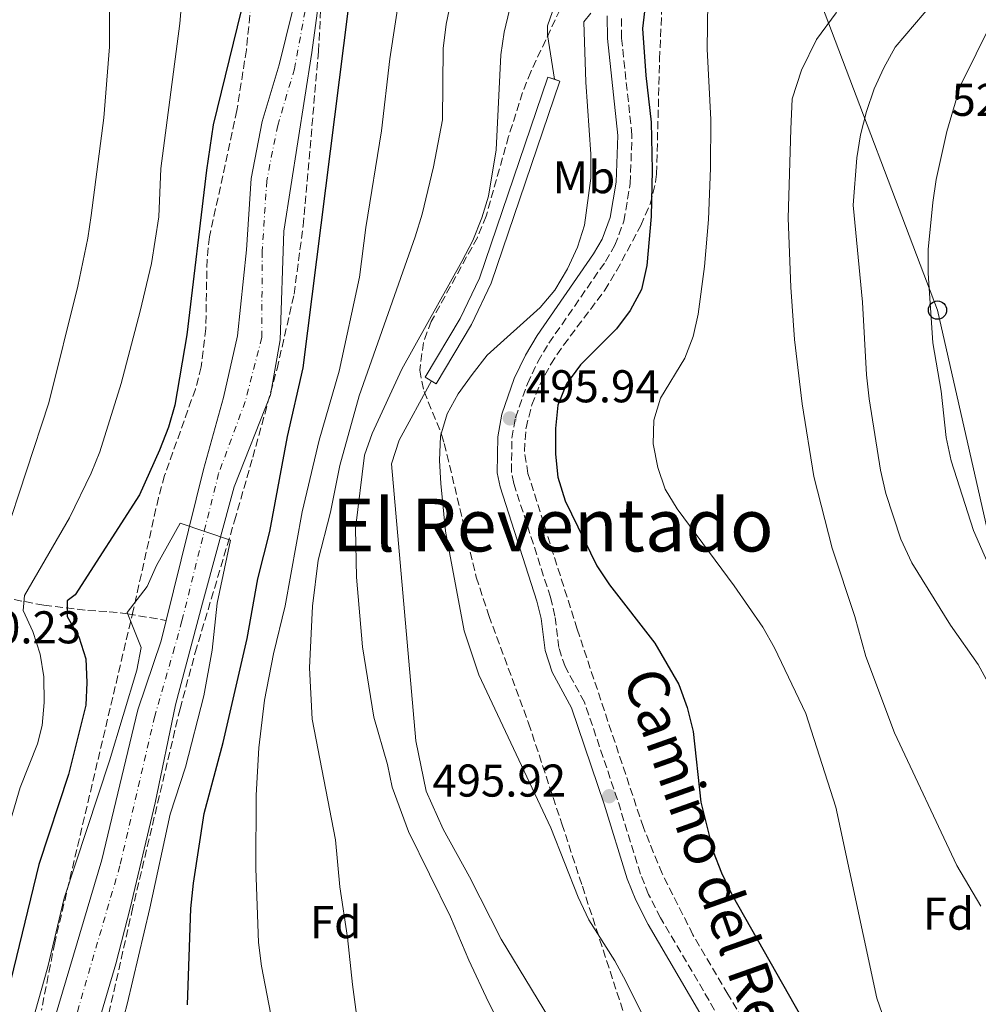
# Model space of a CAD drawing. Units: metres. Extents: x 573313 to 576764, y 4731134 to 4733485.
# Drawn here: x 574803 to 575012, y 4732209 to 4732424 of the extents above; entities that cross this region are included whole.
import ezdxf
from ezdxf.enums import TextEntityAlignment as Align

# ---------------------------------------------------------------- set-up
doc = ezdxf.new("R2010")
doc.units = ezdxf.units.M
doc.header["$MEASUREMENT"] = 0
doc.linetypes.add('DGN Style 3', pattern=[2.435890702152634, 1.739921930109024, -0.6959687720436097])
doc.linetypes.add('DGN Style 4', pattern=[2.7856150101045474, 1.391937544087219, -0.6959687720436097, 0.001739921930109024, -0.6959687720436097])
for name, color, linetype, lineweight in [('Barranco lineal', 142, 'DGN Style 3', 13), ('Camino', 7, 'DGN Style 3', 0), ('Canal de obra', 4, 'Continuous', 13), ('Canal lineal sin especificar', 4, 'Continuous', 13), ('Cauce permanente', 151, 'Continuous', 13), ('Cauce permanente (área)', 142, 'Continuous', 13), ('construcción singular', 1, 'Continuous', 0), ('Cota de punto acotado terreno', 7, 'Continuous', 0), ('Curva de nivel directora', 30, 'Continuous', 30), ('Curva de nivel intermedia', 30, 'Continuous', 0), ('Eje cauce permanente (área)', 70, 'DGN Style 4', 0), ('Etiqueta de uso rústico', 92, 'Continuous', 0), ('Etiqueta de zona arbolada', 92, 'Continuous', 0), ('Línea telefónica', 7, 'Continuous', 0), ('Margen derecho', 7, 'Continuous', 0), ('Poste telefónico', 7, 'Continuous', 0), ('Punto acotado terreno (símbolo)', 7, 'Continuous', 0), ('Texto de Área (paraje) menor', 7, 'Continuous', 0), ('Zona arbolada', 92, 'DGN Style 3', 0)]:
    doc.layers.add(name, color=color, linetype=linetype, lineweight=lineweight)
doc.styles.add('Style-Arial', font='arial.ttf')

# ---------------------------------------------------------------- blocks, each defined once
blk = doc.blocks.new('5PATER')
at = {"layer": 'Punto acotado terreno (símbolo)', "linetype": 'Continuous', "lineweight": 0}
h = blk.add_hatch(color=51, dxfattribs=at)
edge = h.paths.add_edge_path()
edge.add_ellipse((0, 0), major_axis=(-0.1095731443231308, -0.1110710700762829), ratio=0.9994222409660317, start_angle=0, end_angle=360)
blk = doc.blocks.new('5PTT')
at = {"layer": 'construcción singular', "color": 7, "linetype": 'Continuous', "lineweight": 30}
blk.add_circle((2.382683753967285e-05, 4.306399822235108e-05), 0.1995000005932858, dxfattribs=at)

msp = doc.modelspace()

# ---------------------------------------------------------------- linework, layer by layer
at = {"layer": 'Barranco lineal', "color": 142, "linetype": 'DGN Style 3', "lineweight": 13}
msp.add_polyline3d([(574783.6699999999, 4732300.4, 491.570000000007), (574785.5800000001, 4732300.119999999, 490), (574789.75, 4732299.33, 487.3999999999942), (574808.25, 4732295.82, 477.6699999999983), (574817.8099999996, 4732294.680000001, 472.6399999999995), (574822.4800000004, 4732294.42, 470.6999999999971), (574826.4900000002, 4732293.949999999, 470), (574834.9100000003, 4732292.5, 469.7200000000012)], dxfattribs=at)
at = {"layer": 'Camino', "color": 7, "linetype": 'DGN Style 3', "lineweight": 0}
msp.add_polyline3d([(574960.6800000003, 4732197.020000001, 496.7899999999936), (574942.7399999985, 4732227.660000001, 496.3600000000007), (574940.1299999978, 4732232.779999999, 496.3000000000029), (574938.3399999996, 4732237.170000002, 496.25), (574933.3299999984, 4732253.420000001, 495.9199999999981), (574926.1299999988, 4732274.7, 495.8099999999977), (574921.9099999989, 4732282.430000001, 495.7500000000001), (574920.5399999986, 4732286.62, 495.8899999999995), (574919.6999999982, 4732293.470000002, 496.070000000007), (574918.7199999993, 4732297.550000001, 496.100000000006), (574910.7199999974, 4732322.390000002, 496.1499999999943), (574910.1999999988, 4732324.970000002, 496.0899999999965), (574910.3099999982, 4732332.260000001, 495.9900000000051), (574911.1000000017, 4732336.720000002, 495.9600000000065), (574913.6799999989, 4732344.12, 495.6799999999931), (574915.9699999979, 4732348.91, 495.4900000000054), (574918.3900000006, 4732352.980000001, 495.3699999999953), (574930.7299999989, 4732370.810000001, 495.1999999999971), (574932.7600000006, 4732374.350000001, 495.1699999999984), (574934.73, 4732379.57, 495.1399999999995), (574936.1099999989, 4732387.790000001, 495.25), (574936.489999999, 4732398.37, 495.3099999999978), (574934.2100000012, 4732419.570000002, 495.320000000007), (574934.1700000011, 4732424.260000001, 495.2700000000041)], dxfattribs=at)
at = {"layer": 'Canal de obra', "color": 4, "linetype": 'Continuous', "lineweight": 13, "elevation": 492.1699999999983, "flags": 128}
msp.add_lwpolyline([(574891.4199999999, 4732345.529999999), (574899.0199999996, 4732358.359999999), (574903.2599999999, 4732367.130000001), (574918.1500000004, 4732411.01), (574920.7599999999, 4732410.119999999), (574905.8200000003, 4732366.08), (574901.4600000001, 4732357.050000001), (574893.7999999998, 4732344.119999999), (574891.4199999999, 4732345.529999999)], close=True, dxfattribs=at)
at = {"layer": 'Canal de obra', "color": 4, "linetype": 'Continuous', "lineweight": 13, "elevation": 492.1699999999984, "flags": 128}
msp.add_lwpolyline([(574918.1500000004, 4732411.01), (574919.6096000001, 4732410.5123), (574920.7599999999, 4732410.119999999), (574905.8200000003, 4732366.08), (574901.4600000001, 4732357.050000001), (574893.7999999998, 4732344.119999999), (574891.4199999999, 4732345.529999999), (574899.0199999996, 4732358.359999999), (574903.2599999999, 4732367.130000001), (574918.1500000004, 4732411.01)], dxfattribs=at)
at = {"layer": 'Canal lineal sin especificar', "color": 4, "linetype": 'Continuous', "lineweight": 13, "elevation": 492.1699999999983, "flags": 128}
msp.add_lwpolyline([(574926.8600000005, 4732447.82), (574927.0599999996, 4732446.41), (574926.1799999997, 4732441.51), (574921.9000000004, 4732433.32), (574918.0999999996, 4732422.180000001), (574918.0899999999, 4732420.180000001), (574919.6096000001, 4732410.5123), (574919.6100000005, 4732410.51)], dxfattribs=at)
at = {"layer": 'Canal lineal sin especificar', "color": 4, "linetype": 'Continuous', "lineweight": 13}
msp.add_polyline3d([(574892.7400000002, 4732344.74, 492.1699999999983), (574885.7100000001, 4732331.800000001, 492.1699999999983), (574884.0499999998, 4732326.680000001, 492.1699999999983), (574889.3300000001, 4732266.24, 492.1699999999983), (574891.6399999997, 4732255.26, 492.1699999999983), (574895.3399999999, 4732247, 492.1699999999983), (574901.0499999998, 4732236.609999999, 492.1699999999983), (574907.9699999997, 4732223, 492.1699999999983), (574941.0599999996, 4732168.470000001, 492.0899999999965), (574945.2199999997, 4732159.83, 492.0899999999965), (574949.5899999999, 4732153.619999999, 492.0899999999965), (574953.25, 4732149.800000001, 492.0899999999965), (574956.2699999996, 4732148.470000001, 492.0899999999965)], dxfattribs=at)
at = {"layer": 'Cauce permanente', "color": 151, "linetype": 'Continuous', "lineweight": 13}
for points in [[(574838.0999999996, 4732532.560000001, 473.929999999993), (574841.0499999998, 4732529, 473.8699999999953), (574846.5999999996, 4732516.960000001, 473.6300000000047), (574851.9299999997, 4732504.07, 473.3899999999995), (574855.6299999999, 4732489.58, 473.0899999999965), (574858.6500000004, 4732480.359999999, 472.8999999999942), (574863.1100000005, 4732470.75, 472.8500000000058), (574866.1600000003, 4732458.24, 472.7200000000012), (574867.3899999997, 4732448.850000001, 472.679999999993), (574868.3499999996, 4732441.460000001, 472.6399999999995), (574868.2400000002, 4732428.180000001, 472.25), (574866.6399999997, 4732416.369999999, 471.8800000000047), (574860.5599999996, 4732377.390000001, 471.75), (574859.7400000002, 4732353.67, 471.6199999999953), (574857.6299999999, 4732341.74, 471.429999999993), (574849.75, 4732321.640000001, 470.3000000000029), (574842.8099999996, 4732296.279999999, 469.6900000000023), (574836.9699999997, 4732274.100000001, 469.6199999999953), (574832.4900000002, 4732252.699999999, 469.5899999999965), (574827.0199999996, 4732229.779999999, 469.4700000000012), (574823.8899999997, 4732217.609999999, 469.4700000000012), (574819.4900000002, 4732202.57, 469.1100000000006)], [(574810.6799999997, 4732206.07, 469.1100000000006), (574820.8799999999, 4732240.32, 469.5800000000018), (574828.7199999997, 4732273.01, 469.6100000000006), (574833.8099999996, 4732288.029999999, 469.6300000000047), (574834.9100000003, 4732292.5, 469.7200000000012), (574843.0199999996, 4732325.439999999, 470.3600000000006), (574847.3700000001, 4732341.140000001, 471.0299999999989), (574850.4299999997, 4732354.560000001, 471.25), (574852.4199999999, 4732373.300000001, 471.3600000000006), (574853.4199999999, 4732388.850000001, 471.3999999999942), (574855.8700000001, 4732401.300000001, 471.5099999999948), (574859.5700000003, 4732413.699999999, 471.9700000000012), (574862.4699999997, 4732425.470000001, 472.4799999999959)]]:
    msp.add_polyline3d(points, dxfattribs=at)
at = {"layer": 'Cauce permanente (área)', "color": 142, "linetype": 'Continuous', "lineweight": 13}
for points in [[(574823.8799999999, 4732531.5, 474.429999999993), (574825.6399999997, 4732530.27, 474.3699999999953), (574827.3700000001, 4732528.9, 474.3099999999977), (574830.0800000001, 4732526.41, 474.1999999999971), (574832.75, 4732523.460000001, 474.070000000007), (574835.3899999997, 4732519.970000001, 473.929999999993), (574838.0300000003, 4732515.84, 473.7700000000041), (574840.7199999997, 4732510.960000001, 473.6000000000058), (574843.5, 4732505.17, 473.4199999999983), (574846.4199999999, 4732498.32, 473.2299999999959), (574849.5499999998, 4732490.210000001, 473.0099999999948), (574854.7300000004, 4732474.42, 472.7200000000012), (574861.7000000002, 4732449.4, 472.6399999999995), (574862.8300000001, 4732437.16, 472.5899999999965), (574862.4699999997, 4732425.470000001, 472.4799999999959), (574859.5700000003, 4732413.699999999, 471.9700000000012), (574855.8700000001, 4732401.300000001, 471.5099999999948), (574853.4199999999, 4732388.850000001, 471.3999999999942), (574852.4199999999, 4732373.300000001, 471.3600000000006), (574850.4299999997, 4732354.560000001, 471.25), (574847.3700000001, 4732341.140000001, 471.0299999999989), (574843.0199999996, 4732325.439999999, 470.3600000000006), (574834.9100000003, 4732292.5, 469.7200000000012)], [(574867.3899999997, 4732448.850000001, 472.679999999993), (574868.3499999996, 4732441.460000001, 472.6399999999995), (574868.2400000002, 4732428.180000001, 472.25), (574866.6399999997, 4732416.369999999, 471.8800000000047), (574860.5599999996, 4732377.390000001, 471.75), (574859.7400000002, 4732353.67, 471.6199999999953), (574857.6299999999, 4732341.74, 471.429999999993), (574849.75, 4732321.640000001, 470.3000000000029), (574842.8099999996, 4732296.279999999, 469.6900000000023), (574836.9699999997, 4732274.100000001, 469.6199999999953), (574832.4900000002, 4732252.699999999, 469.5899999999965), (574827.0199999996, 4732229.779999999, 469.4700000000012), (574823.8899999997, 4732217.609999999, 469.4700000000012), (574819.4900000002, 4732202.57, 469.1100000000006)], [(574834.9100000003, 4732292.5, 469.7200000000012), (574833.8099999996, 4732288.029999999, 469.6300000000047), (574828.7199999997, 4732273.01, 469.6100000000006), (574820.8799999999, 4732240.32, 469.5800000000018), (574810.6799999997, 4732206.07, 469.1100000000006), (574808.3499999996, 4732192.949999999, 469.1100000000006), (574807.9299999997, 4732182.84, 469.1100000000006), (574808.1399999997, 4732171.16, 469.1100000000006), (574809.0099999999, 4732162.539999999, 469.0599999999977), (574812.1100000005, 4732151.33, 469), (574817.4199999999, 4732141.220000001, 468.9799999999959), (574826.6799999997, 4732126.779999999, 468.8899999999995), (574835.2400000002, 4732114.480000001, 468.6999999999971), (574845.6500000004, 4732098.460000001, 468.2700000000041), (574856.1799999997, 4732080.680000001, 467.8999999999942), (574863.5099999999, 4732072.630000001, 467.8500000000058), (574870.9900000002, 4732066.789999999, 467.570000000007), (574878.0999999996, 4732058.060000001, 467.1999999999971), (574887.7000000002, 4732044.640000001, 467.0800000000018), (574896.3499999996, 4732034.100000001, 467.0800000000018), (574912.4299999997, 4732012.279999999, 467.0299999999989), (574918.5899999999, 4732007.51, 467.0299999999989), (574930.75, 4731999.390000001, 466.8099999999977), (574942.8399999999, 4731992, 466.25)]]:
    msp.add_polyline3d(points, dxfattribs=at)
at = {"layer": 'Curva de nivel directora', "color": 30, "linetype": 'Continuous', "lineweight": 30, "flags": 128}
for points, elevation in [([(574806.0100000004, 4732534.880000002), (574811.4299999983, 4732531.400000002), (574814.7999999991, 4732526.560000001), (574826.8099999987, 4732511.150000001), (574829.8199999994, 4732506.960000004), (574835.3699999994, 4732497.82), (574846.4099999989, 4732474.300000002), (574850.2899999992, 4732464.279999999), (574852.4900000008, 4732454.520000001), (574853.1599999992, 4732449.25), (574853.3099999989, 4732438.410000003), (574852.9699999992, 4732432.75), (574845.1799999997, 4732400.61), (574843.6699999986, 4732390.720000002), (574839.4399999996, 4732354.770000001), (574836.7799999998, 4732339.460000004), (574835.4199999986, 4732334.65), (574833.4699999995, 4732329.640000001), (574829.0799999996, 4732319.910000001), (574815.019999998, 4732298.109999999), (574813.3300000004, 4732296.790000001), (574813.2999999991, 4732293.390000001), (574815.8899999997, 4732288.930000001), (574817.3499999993, 4732284.119999999)], 475), ([(574939.3700000001, 4732426.570000002), (574938.78, 4732421.600000001), (574939.4900000008, 4732411.37), (574940.6599999998, 4732401.180000001), (574940.8699999999, 4732390.67), (574940.709999999, 4732380.619999999), (574939.75, 4732369.890000002), (574938.5399999986, 4732364.660000003), (574936.0899999988, 4732360.100000001), (574933.0899999992, 4732356.09), (574925.2399999994, 4732348.26), (574922.2100000005, 4732344.100000001), (574920.2900000005, 4732339.470000002), (574919.7999999989, 4732334.33), (574919.839999999, 4732328.760000001), (574920.3399999997, 4732323.78), (574921.92, 4732318.560000001), (574928.849999999, 4732304.439999999), (574931.6200000007, 4732300.270000001), (574941.4699999989, 4732287.580000003), (574946.6799999991, 4732278.529999999), (574948.5499999999, 4732273.510000001), (574949.8699999988, 4732268.310000002), (574951.5000000005, 4732252.86), (574954.2299999995, 4732242.130000002), (574955.9999999999, 4732237.460000002), (574958.2699999985, 4732232.770000001), (574974.8699999992, 4732203.560000001)], 500.0000000000003), ([(574839.5499999991, 4732208.65), (574840.2699999989, 4732229.699999999), (574840.8399999988, 4732235.250000002), (574843.2100000003, 4732250.439999999), (574847.35, 4732265.880000004), (574852.5899999992, 4732288.59), (574854.9200000004, 4732301.600000001), (574857.4999999999, 4732311.890000002), (574861.3499999989, 4732332.600000001), (574864.7999999999, 4732347.59), (574874.6399999993, 4732425.920000002)], 475), ([(574817.3499999993, 4732284.119999999), (574817.6299999988, 4732279.01), (574817.3799999984, 4732274.020000001), (574813.5699999996, 4732258.890000001), (574807.1599999992, 4732239.29), (574801.0500000004, 4732214.12)], 475)]:
    msp.add_lwpolyline(points, dxfattribs=dict(at, elevation=elevation))
at = {"layer": 'Curva de nivel intermedia', "color": 30, "linetype": 'Continuous', "lineweight": 0, "flags": 128}
for points, elevation in [([(574873.7699999998, 4732534.300000001), (574875.0300000004, 4732529.12), (574876.0800000009, 4732519.029999998), (574876.290000001, 4732514.039999999), (574876.5300000003, 4732492.939999999), (574877.1400000004, 4732487.840000001), (574878.4200000011, 4732482.999999999), (574885.2400000007, 4732468.779999998), (574887.1000000003, 4732464.09), (574889.5800000014, 4732459.519999999), (574892.8499999993, 4732455.569999998), (574894.9800000016, 4732451.05), (574894.5599999991, 4732447.869999998), (574892.4300000012, 4732444.560000001), (574886.0300000019, 4732430.269999999), (574883.6600000004, 4732414.980000001), (574881.8900000001, 4732399.300000001), (574878.4700000003, 4732378.23), (574877.0900000012, 4732367.38)], 480), ([(574945.6799999999, 4732533.489999999), (574938.2200000011, 4732503.470000001), (574937.420000001, 4732498.529999999), (574937.4700000002, 4732493.529999999), (574939.2100000014, 4732488.550000001), (574944.3700000001, 4732479.689999999), (574950.9800000018, 4732471.699999998), (574954.0199999994, 4732467.410000001), (574956.0300000011, 4732462.829999999), (574956.7100000007, 4732457.819999999), (574956.7900000011, 4732451.999999999), (574957.4000000014, 4732447.439999999), (574957.4400000015, 4732443.09), (574957.4600000016, 4732440.800000001), (574956.4400000002, 4732438.930000001), (574954.7900000006, 4732437.050000001), (574953.5800000014, 4732431.470000002), (574953.0100000014, 4732427.390000001), (574952.9199999997, 4732417.119999999), (574953.6799999997, 4732401.759999999), (574953.6100000005, 4732391.150000001), (574953.1800000012, 4732379.970000001), (574952.2800000005, 4732369.659999999)], 505), ([(574814.2800000004, 4732464.310000001), (574817.9800000018, 4732454.039999999), (574819.2400000002, 4732449.199999998), (574822.0900000001, 4732433.329999999), (574822.5400000017, 4732428.349999999), (574822.5700000006, 4732417.56), (574821.280000001, 4732402.11), (574818.5300000017, 4732380.829999999), (574817.8099999997, 4732375.849999999), (574815.6399999994, 4732365.399999999), (574809.2800000003, 4732339.960000001), (574799.5999999997, 4732310.310000001)], 485.0000000000001), ([(574983.0499999999, 4732432.100000001), (574983.0800000012, 4732429.199999998), (574981.0400000005, 4732425.029999999), (574976.7300000011, 4732419.180000001), (574973.47, 4732412.52), (574971.4500000017, 4732406.27), (574971.140000001, 4732399.630000001), (574970.5799999998, 4732380.199999998), (574971.1299999999, 4732365.209999999), (574971.9700000002, 4732353.77), (574973.5900000007, 4732339.769999999), (574976.17, 4732323.900000001), (574980.1599999999, 4732308.279999999), (574985.1100000008, 4732293.399999999), (574987.5100000014, 4732284.619999997), (574993.7200000007, 4732267.999999999), (575007.3600000021, 4732239.060000001), (575012.5700000001, 4732230.199999998)], 510), ([(575004.4200000005, 4732429.96), (574993.9199999997, 4732417.499999999), (574991.4600000009, 4732413), (574989.3300000008, 4732408.470000002), (574987.6800000012, 4732403.46), (574986.3300000012, 4732398.429999999), (574985.5100000009, 4732393.38), (574984.7400000021, 4732383.100000001), (574986.7900000017, 4732361.890000001), (574987.6600000013, 4732346.069999999), (574988.22, 4732340.859999999), (574990.690000002, 4732325.289999999), (574991.8800000012, 4732320.180000001), (574995.110000001, 4732310.220000001), (574997.5099999993, 4732305.039999999), (575005.9500000017, 4732291.449999998), (575011.9800000022, 4732282.91), (575016.8000000012, 4732274.139999999)], 515.0000000000001), ([(574800.2500000001, 4732246.390000001), (574803.0900000011, 4732256.05), (574806.8500000007, 4732265.63), (574807.8400000008, 4732269.609999998), (574808.2900000003, 4732274.59), (574808.2000000007, 4732280.220000001), (574807.4000000005, 4732285.149999999), (574805.8499999993, 4732290.13), (574803.7100000002, 4732294.649999999), (574804.020000001, 4732297.939999999), (574813.82, 4732314.849999999), (574818.5400000006, 4732324.619999998), (574820.4000000004, 4732329.259999999), (574825.1100000021, 4732344.149999999), (574829.2500000016, 4732359.939999999), (574831.7100000003, 4732370.349999998), (574833.3100000008, 4732380.529999999), (574833.750000001, 4732391.07), (574837.8500000003, 4732422.709999999), (574838.3100000009, 4732427.88)], 480), ([(574877.6100000021, 4732197.83), (574875.5300000011, 4732213.109999999), (574874.4800000006, 4732223.369999999), (574872.7599999994, 4732234.429999999), (574871.8000000005, 4732244.680000001), (574866.7600000004, 4732270.970000001), (574866.1600000013, 4732282.179999999), (574866.8099999994, 4732295.600000001), (574868.040000001, 4732305.640000001), (574870.7099999997, 4732316.100000001), (574872.7999999997, 4732326.269999998), (574876.9800000017, 4732341.519999999), (574889.2100000004, 4732376.180000001), (574890.7599999993, 4732381.119999999), (574893.2300000016, 4732391.41), (574895.1700000016, 4732401.699999998), (574895.3500000006, 4732417.220000001), (574895.9699999995, 4732422.529999998), (574897.0100000012, 4732427.42)], 485.0000000000001), ([(574909.7600000006, 4732425.66), (574908.6100000017, 4732420.800000001), (574907.8800000009, 4732415.829999999), (574906.8400000016, 4732395.109999999), (574905.2300000021, 4732385.060000001), (574903.7300000001, 4732380.289999999), (574901.7499999999, 4732375.359999999), (574899.3899999994, 4732370.769999999), (574886.3200000003, 4732347.34), (574879.8600000006, 4732333.269999999), (574878.1399999995, 4732328.57), (574876.2300000007, 4732312.59), (574876.3800000005, 4732301.970000001), (574877.7500000006, 4732286.75), (574880.1800000003, 4732271.390000001), (574883.1399999997, 4732261.119999999), (574884.2000000014, 4732256.140000001), (574887.7500000009, 4732246.460000001), (574896.9000000017, 4732227.84), (574900.9000000004, 4732218.439999999), (574905.2300000021, 4732209.300000001), (574912.6399999995, 4732194.940000001)], 490.0000000000001), ([(574927.5199999991, 4732424.92), (574926.0100000004, 4732423.029999999), (574926.4500000008, 4732409.869999998), (574927.5500000004, 4732394.159999999), (574927.5500000004, 4732388.939999999), (574926.1600000003, 4732378.739999999), (574924.6100000012, 4732373.88), (574922.4400000008, 4732369.159999999), (574919.7000000004, 4732364.539999999), (574916.4400000017, 4732360.75), (574904.8800000012, 4732350.390000001), (574901.6400000004, 4732346.109999999), (574898.6200000005, 4732341.890000001), (574896.1700000007, 4732337.529999999), (574894.7600000004, 4732332.689999999), (574894.5500000003, 4732327.380000001), (574894.7800000005, 4732322.380000001), (574895.8300000011, 4732311.989999999), (574899.860000001, 4732290.21), (574903.0599999996, 4732280.65), (574918.7800000019, 4732247.310000001), (574924.7499999999, 4732232.149999999), (574927.1200000013, 4732227.24), (574932.7500000016, 4732218.269999999), (574935.1400000011, 4732213.87), (574946.9000000004, 4732190.109999999)], 495), ([(575015.0700000012, 4732423.13), (575008.0999999996, 4732409.05), (575005.1700000016, 4732399.15), (575002.8499999992, 4732388.699999999), (575002.1100000016, 4732383.63), (575001.0900000001, 4732373.369999998), (575001.1300000004, 4732368.249999999), (575002.1400000006, 4732353.07), (575003.9600000001, 4732342.520000001), (575005.0399999997, 4732332.399999999), (575006.1300000005, 4732327.31), (575010.9699999996, 4732312.109999998), (575017.9500000001, 4732296.220000001)], 520), ([(574952.2800000005, 4732369.659999999), (574950.9200000014, 4732359.3), (574949.8300000008, 4732354.409999999), (574948.0500000014, 4732349.689999999), (574942.6800000004, 4732340.96), (574941.27, 4732336.159999999), (574941.1500000015, 4732331.009999999), (574942.1300000005, 4732325.880000002), (574943.750000001, 4732321.13), (574946.3200000015, 4732316.82), (574958.7699999993, 4732300.039999999), (574965.0099999999, 4732291.050000001), (574967.6000000006, 4732286.529999998), (574974.4400000002, 4732272.230000001), (574980.9600000001, 4732251.77), (574989.9299999998, 4732210.13), (574991.6200000019, 4732205.099999999), (574993.7600000009, 4732200.57), (574996.5800000017, 4732195.949999998), (575000.1300000013, 4732191.999999999), (575003.7300000021, 4732188.399999999), (575007.7300000008, 4732185.15), (575011.0800000014, 4732181.429999999), (575020.8400000002, 4732168.970000001)], 505), ([(574877.0900000012, 4732367.38), (574872.6200000008, 4732346.859999998), (574868.2700000012, 4732331.809999999), (574864.5899999999, 4732316.21), (574860.8300000003, 4732295.730000001), (574858.3400000003, 4732285.239999999), (574856.36, 4732275.149999999), (574855.1100000005, 4732264.760000001), (574854.5100000014, 4732254.389999999), (574854.430000001, 4732238.439999999), (574855.0600000012, 4732222.29), (574855.7100000017, 4732217.150000001), (574859.6600000013, 4732196.399999999)], 480), ([(574806.3600000012, 4732207.189999999), (574809.1100000005, 4732216.970000001), (574812.6900000012, 4732231.939999999), (574822.5199999993, 4732261.880000002), (574828.5300000019, 4732281.649999999), (574829.4800000018, 4732286.58), (574826.3800000016, 4732294.229999999), (574830.7500000015, 4732299.939999999), (574832.8100000002, 4732304.5), (574837.9700000011, 4732313.710000001), (574848.9000000011, 4732310), (574846.0600000002, 4732296.31), (574844.9600000004, 4732286.029999998), (574843.1200000009, 4732276.07), (574839.1, 4732260.529999999), (574835.7900000018, 4732250.27), (574831.3400000016, 4732229.739999999), (574826.3900000006, 4732208.82), (574823.7500000009, 4732198.979999999)], 470)]:
    msp.add_lwpolyline(points, dxfattribs=dict(at, elevation=elevation))
at = {"layer": 'Eje cauce permanente (área)', "color": 70, "linetype": 'DGN Style 4', "lineweight": 0}
msp.add_polyline3d([(574830.2300000004, 4732534.52, 474.1600000000035), (574837.1699999999, 4732527.15, 473.9600000000065), (574844.0199999996, 4732515.199999999, 473.6399999999995), (574852.7999999998, 4732491.34, 473.1000000000058), (574857.3099999996, 4732475.77, 472.8000000000029), (574864.5899999999, 4732450.109999999, 472.6600000000035), (574865.7300000004, 4732437.460000001, 472.5599999999977), (574865.2100000001, 4732425.42, 472.320000000007), (574862.8899999997, 4732412.789999999, 471.8300000000018), (574859.2199999997, 4732400.470000001, 471.6399999999995), (574856.8399999999, 4732388.41, 471.5599999999977), (574855.8499999996, 4732373, 471.5200000000041), (574855.7599999999, 4732354.180000001, 471.4600000000065), (574852.1500000004, 4732340.25, 471.1699999999983), (574846.3499999996, 4732324.57, 470.3699999999953), (574838.3399999999, 4732292.41, 469.6600000000035), (574836.7300000004, 4732286.59, 469.6399999999995), (574832.4000000004, 4732271.619999999, 469.6100000000006), (574824.7999999998, 4732238.980000001, 469.5500000000029), (574814.9199999999, 4732205.08, 469.1300000000047)], dxfattribs=at)
at = {"layer": 'Línea telefónica', "color": 7, "linetype": 'Continuous', "lineweight": 0}
msp.add_polyline3d([(573950.3500000021, 4733454.58, 516.4499999999971), (573962.9899999977, 4733426.850000001, 515.3500000000058), (573982.0899999995, 4733376.720000001, 497.3899999999995), (574358.36, 4733117.689999999, 509.3399999999965), (574524.6900000009, 4733023.21, 521.7400000000052), (574587.1000000016, 4732955.84, 521.3500000000058), (574659.8285950331, 4732879.326661616, 526.8595999999961), (574719.5000000002, 4732816.55, 531.3800000000047), (574841.3700000013, 4732715.48, 540.8899999999994), (574924.8299999984, 4732566.520000001, 505.7899999999936), (575003.1299999991, 4732360.180000001, 520.5599999999977), (575035.3500000016, 4732218.29, 514.7899999999936), (575099.2100000005, 4732072.699999999, 506.8000000000029), (575235.8700000017, 4731901.88, 488.6999999999971), (575270.0049124103, 4731824.258799632, 486.6132999999973), (575292.9600000005, 4731772.060000001, 485.2100000000065), (575332.8000000004, 4731696.109999999, 488.070000000007), (575416.6889285444, 4731572.19011423, 503.0791999999929), (575461.9100000013, 4731505.390000001, 511.1699999999983), (575477.2399999978, 4731259.140000001, 507.6199999999953), (575483.9099999998, 4731169.76, 512.9600000000064), (575484.5799999982, 4731157.599999999, 514.4499999999971)], dxfattribs=at)
at = {"layer": 'Margen derecho', "color": 7, "linetype": 'Continuous', "lineweight": 0}
msp.add_polyline3d([(574931.0899999987, 4732424.390000001, 495.2700000000041), (574931.1400000001, 4732419.390000001, 495.320000000007), (574933.4099999989, 4732398.260000001, 495.3099999999978), (574933.0500000012, 4732388.100000001, 495.25), (574931.7500000005, 4732380.370000001, 495.1399999999995), (574929.9699999989, 4732375.67, 495.1699999999984), (574928.1299999993, 4732372.449999999, 495.1999999999971), (574915.8, 4732354.65, 495.3699999999953), (574913.2600000009, 4732350.360000002, 495.4900000000054), (574910.8299999969, 4732345.300000001, 495.6799999999931), (574908.12, 4732337.5, 495.9600000000065), (574907.2399999971, 4732332.550000001, 495.9900000000051), (574907.1200000008, 4732324.690000001, 496.0899999999965), (574907.749999999, 4732321.61, 496.1499999999943), (574915.7600000021, 4732296.720000002, 496.100000000006), (574916.6700000018, 4732292.920000002, 496.070000000007), (574917.5300000003, 4732285.95, 495.8899999999995), (574919.0799999969, 4732281.2, 495.7500000000001), (574923.3099999981, 4732273.460000002, 495.8099999999977), (574930.4099999992, 4732252.470000002, 495.9199999999981), (574935.4400000006, 4732236.130000002, 496.25), (574937.3399999985, 4732231.500000001, 496.3000000000029), (574940.0399999984, 4732226.190000001, 496.3600000000007), (574958.0599999984, 4732195.410000003, 496.7899999999936)], dxfattribs=at)
at = {"layer": 'Zona arbolada', "color": 92, "linetype": 'DGN Style 3', "lineweight": 0}
for points in [[(574820.79, 4732199.66, 478.9700000000012), (574827.4100000003, 4732228.939999999, 479.7200000000012), (574837.9199999999, 4732273.230000001, 481.25), (574841.2400000002, 4732285.5, 481.5899999999965), (574849.8200000003, 4732314.24, 482.2299999999959), (574853.8099999996, 4732328.119999999, 482.8300000000018), (574859.0899999999, 4732347.369999999, 484.0399999999936), (574862.8099999996, 4732363.689999999, 484.9100000000035), (574864.7699999996, 4732378.539999999, 485.6000000000058), (574868.1399999997, 4732416.560000001, 486.3300000000018), (574869.1500000004, 4732436.52, 486.4499999999971), (574868.8099999996, 4732448.91, 486.5), (574866.75, 4732463.77, 486.5299999999989), (574862.2800000003, 4732488.74, 486.7200000000012), (574860.2599999999, 4732498.5, 486.8800000000047), (574857.2400000002, 4732508.029999999, 487.0399999999936), (574855.1399999997, 4732512.66, 487.1100000000006), (574852.8799999999, 4732516.66, 487.1699999999983), (574849.9000000004, 4732520.939999999, 487.2299999999959), (574843.1200000001, 4732528.42, 487.320000000007), (574835.5300000003, 4732534.859999999, 487.3899999999995)], [(574820.79, 4732199.66, 478.9700000000012), (574827.4100000003, 4732228.939999999, 479.7200000000012), (574837.9199999999, 4732273.230000001, 481.25), (574841.2400000002, 4732285.5, 481.5899999999965), (574849.8200000003, 4732314.24, 482.2299999999959), (574853.8099999996, 4732328.119999999, 482.8300000000018), (574859.0899999999, 4732347.369999999, 484.0399999999936), (574862.8099999996, 4732363.689999999, 484.9100000000035), (574864.7699999996, 4732378.539999999, 485.6000000000058), (574868.1399999997, 4732416.560000001, 486.3300000000018), (574869.1500000004, 4732436.52, 486.4499999999971), (574868.8099999996, 4732448.91, 486.5), (574866.75, 4732463.77, 486.5299999999989), (574862.2800000003, 4732488.74, 486.7200000000012), (574860.2599999999, 4732498.5, 486.8800000000047), (574857.2400000002, 4732508.029999999, 487.0399999999936), (574855.1399999997, 4732512.66, 487.1100000000006), (574852.8799999999, 4732516.66, 487.1699999999983), (574849.9000000004, 4732520.939999999, 487.2299999999959), (574843.1200000001, 4732528.42, 487.320000000007), (574835.5300000003, 4732534.859999999, 487.3899999999995)], [(574898.75, 4732533.92, 499.9100000000035), (574900.7800000003, 4732529.74, 499.820000000007), (574904.5599999996, 4732520.279999999, 499.570000000007), (574906.1100000005, 4732515.49, 499.4499999999971), (574907.2999999998, 4732510.050000001, 499.3000000000029), (574906.3799999999, 4732505.439999999, 499.1699999999983), (574900.9400000004, 4732496.380000001, 498.8999999999942), (574900.4000000004, 4732494.67, 498.8600000000006), (574899.5099999999, 4732489.75, 498.7799999999989), (574899.25, 4732484.539999999, 498.7700000000041), (574900.3200000003, 4732479.59, 498.8099999999977), (574903.7699999996, 4732474.74, 498.8999999999942), (574915.6299999999, 4732465.359999999, 499.2599999999948), (574917.4600000001, 4732463.27, 499.3000000000029), (574923.9299999997, 4732454.890000001, 499.3699999999953), (574926.3200000003, 4732450.5, 499.3800000000047), (574927.2599999999, 4732446.220000001, 499.3800000000047), (574926.7599999999, 4732441.41, 499.3600000000006), (574925.3399999999, 4732436.529999999, 499.3099999999977), (574920.8099999996, 4732425.710000001, 498.9799999999959), (574914.4199999999, 4732412.180000001, 497.8699999999953), (574912.6100000005, 4732407.619999999, 497.6300000000047), (574909.5899999999, 4732398.050000001, 497.3800000000047), (574904.6699999999, 4732380.66, 497.1100000000006)], [(574972.04, 4732186.930000001, 508.9700000000012), (574957.3799999999, 4732210.99, 507.7599999999948), (574949.7999999998, 4732223.980000001, 507.3300000000018), (574943.0499999998, 4732237.34, 507.0399999999936), (574938.9800000004, 4732247.380000001, 506.9499999999971), (574924.54, 4732290.609999999, 507.1000000000058), (574913.8099999996, 4732324.560000001, 506.9499999999971), (574913.0300000003, 4732329.449999999, 506.9700000000012), (574913.3899999997, 4732334.5, 506.9900000000052), (574914.6500000004, 4732339.52, 507.0099999999948), (574916.3700000001, 4732343.869999999, 507.0299999999989), (574918.7800000003, 4732348.380000001, 507.0299999999989), (574921.5700000003, 4732352.560000001, 507.0399999999936), (574930.54, 4732364.5, 507.0399999999936), (574933.1399999997, 4732368.75, 507.0299999999989), (574938.4199999999, 4732378.66, 506.9900000000052), (574940.4299999997, 4732383.279999999, 506.9799999999959), (574941.6600000003, 4732388.08, 506.9600000000065), (574941.8499999996, 4732389.930000001, 506.9499999999971), (574942.5300000003, 4732414.92, 506.8800000000047), (574943.5999999996, 4732440.109999999, 506.9400000000023)], [(574972.04, 4732186.930000001, 508.9700000000012), (574957.3799999999, 4732210.99, 507.7599999999948), (574949.7999999998, 4732223.980000001, 507.3300000000018), (574943.0499999998, 4732237.34, 507.0399999999936), (574938.9800000004, 4732247.380000001, 506.9499999999971), (574924.54, 4732290.609999999, 507.1000000000058), (574913.8099999996, 4732324.560000001, 506.9499999999971), (574913.0300000003, 4732329.449999999, 506.9700000000012), (574913.3899999997, 4732334.5, 506.9900000000052), (574914.6500000004, 4732339.52, 507.0099999999948), (574916.3700000001, 4732343.869999999, 507.0299999999989), (574918.7800000003, 4732348.380000001, 507.0299999999989), (574921.5700000003, 4732352.560000001, 507.0399999999936), (574930.54, 4732364.5, 507.0399999999936), (574933.1399999997, 4732368.75, 507.0299999999989), (574938.4199999999, 4732378.66, 506.9900000000052), (574940.4299999997, 4732383.279999999, 506.9799999999959), (574941.6600000003, 4732388.08, 506.9600000000065), (574941.8499999996, 4732389.930000001, 506.9499999999971), (574942.5300000003, 4732414.92, 506.8800000000047), (574943.5999999996, 4732440.109999999, 506.9400000000023)], [(574853.4199999999, 4732426.890000001, 488.4199999999983), (574852.3899999997, 4732416.939999999, 488.3699999999953), (574850.3399999999, 4732403.74, 488.2700000000041), (574844.3600000005, 4732376.17, 487.9799999999959), (574843.8099999996, 4732371.210000001, 487.9799999999959), (574843.5499999998, 4732356.15, 488.1300000000047), (574842.5599999996, 4732347.779999999, 488.2799999999989), (574841.2800000003, 4732342.949999999, 488.3699999999953), (574834.54, 4732324.09, 488.7700000000041), (574833.2100000001, 4732319.279999999, 488.8699999999953), (574827.7199999997, 4732294.710000001, 489.3399999999965), (574810.6100000005, 4732222.24, 489.3500000000058), (574807.6900000004, 4732207.49, 489.3500000000058)], [(574853.4199999999, 4732426.890000001, 488.4199999999983), (574852.3899999997, 4732416.939999999, 488.3699999999953), (574850.3399999999, 4732403.74, 488.2700000000041), (574844.3600000005, 4732376.17, 487.9799999999959), (574843.8099999996, 4732371.210000001, 487.9799999999959), (574843.5499999998, 4732356.15, 488.1300000000047), (574842.5599999996, 4732347.779999999, 488.2799999999989), (574841.2800000003, 4732342.949999999, 488.3699999999953), (574834.54, 4732324.09, 488.7700000000041), (574833.2100000001, 4732319.279999999, 488.8699999999953), (574827.7199999997, 4732294.710000001, 489.3399999999965), (574810.6100000005, 4732222.24, 489.3500000000058), (574807.6900000004, 4732207.49, 489.3500000000058)], [(574920.8099999996, 4732425.710000001, 498.9799999999959), (574914.4199999999, 4732412.180000001, 497.8699999999953), (574912.6100000005, 4732407.619999999, 497.6300000000047), (574909.5899999999, 4732398.050000001, 497.3800000000047), (574904.6699999999, 4732380.66, 497.1100000000006), (574902.79, 4732376.039999999, 497.0500000000029), (574892.7000000002, 4732357.720000001, 497.0599999999977), (574891, 4732353.130000001, 497.1399999999995), (574890.2100000001, 4732347.060000001, 497.2899999999936), (574891.1399999997, 4732342.430000001, 497.929999999993), (574894.9500000002, 4732333.08, 500.0599999999977), (574895.5599999996, 4732331.109999999, 500.2299999999959), (574902.54, 4732301.930000001, 501.0599999999977), (574905.29, 4732293.560000001, 501.3899999999995), (574913.9500000002, 4732270.109999999, 502.3899999999995), (574921.2000000002, 4732248.17, 503.070000000007), (574925.6699999999, 4732234.57, 503.0599999999977), (574936.1500000004, 4732202.439999999, 502.0200000000041)], [(574904.6699999999, 4732380.66, 497.1100000000006), (574902.79, 4732376.039999999, 497.0500000000029), (574892.7000000002, 4732357.720000001, 497.0599999999977), (574891, 4732353.130000001, 497.1399999999995), (574890.2100000001, 4732347.060000001, 497.2899999999936), (574891.1399999997, 4732342.430000001, 497.929999999993), (574894.9500000002, 4732333.08, 500.0599999999977), (574895.5599999996, 4732331.109999999, 500.2299999999959), (574902.54, 4732301.930000001, 501.0599999999977), (574905.29, 4732293.560000001, 501.3899999999995), (574913.9500000002, 4732270.109999999, 502.3899999999995), (574921.2000000002, 4732248.17, 503.070000000007), (574925.6699999999, 4732234.57, 503.0599999999977), (574936.1500000004, 4732202.439999999, 502.0200000000041)]]:
    msp.add_polyline3d(points, dxfattribs=at)

# ---------------------------------------------------------------- block references
at = {"layer": 'Poste telefónico', "color": 7, "linetype": 'Continuous', "lineweight": 0, "xscale": 10, "yscale": 10, "zscale": 10}
msp.add_blockref('5PTT', (575003.1299999991, 4732360.180000001, 520.5599999999977), dxfattribs=at)
at = {"layer": 'Punto acotado terreno (símbolo)', "color": 7, "linetype": 'Continuous', "lineweight": 0, "xscale": 10, "yscale": 10, "zscale": 10}
for p in [(574909.8700000001, 4732336.57, 495.9400000000023), (574931.5300000013, 4732254.180000002, 495.9199999999983)]:
    msp.add_blockref('5PATER', p, dxfattribs=at)

# ---------------------------------------------------------------- texts
at = {"color": 7, "linetype": 'Continuous', "lineweight": 0, "style": 'Style-Arial'}
msp.add_text('Camino del Reventado', height=9, rotation=289.488, dxfattribs=at).set_placement((574956.1020424281, 4732218.886868748, 498.5599999999977), align=Align.CENTER)
at = {"layer": 'Cota de punto acotado terreno', "color": 7, "linetype": 'Continuous', "lineweight": 0, "style": 'Style-Arial'}
for s, p in [('528.84', (575006.1800000002, 4732402.540000001, 528.8399999999965)), ('495.94', (574913.3700000008, 4732340.07, 495.9400000000023)), ('490.23', (574787.1999999996, 4732287.509999999, 490.2299999999959)), ('495.92', (574892.9600000015, 4732254.09, 495.9199999999983))]:
    msp.add_text(s, height=7.000000000000002, dxfattribs=at).set_placement(p)
at = {"layer": 'Etiqueta de uso rústico', "color": 92, "linetype": 'Continuous', "lineweight": 0, "style": 'Style-Arial'}
msp.add_text('Mb', height=7.000000000000002, dxfattribs=at).set_placement((574926.0102462441, 4732389.16001, 494.3000000000029), align=Align.MIDDLE_CENTER)
at = {"layer": 'Etiqueta de zona arbolada', "color": 92, "linetype": 'Continuous', "lineweight": 0, "style": 'Style-Arial'}
for p in [(575005.527441365, 4732228.570010001, 508.6399999999995), (574871.8574413665, 4732226.720010001, 484.1100000000006)]:
    msp.add_text('Fd', height=7.000000000000002, dxfattribs=at).set_placement(p, align=Align.MIDDLE_CENTER)
at = {"layer": 'Texto de Área (paraje) menor', "color": 7, "linetype": 'Continuous', "lineweight": 0, "style": 'Style-Arial'}
msp.add_text('El Reventado', height=11.5, dxfattribs=at).set_placement((574919.2468086738, 4732313.300010002, 495.0599999999977), align=Align.MIDDLE_CENTER)

doc.saveas('drawing.dxf')
